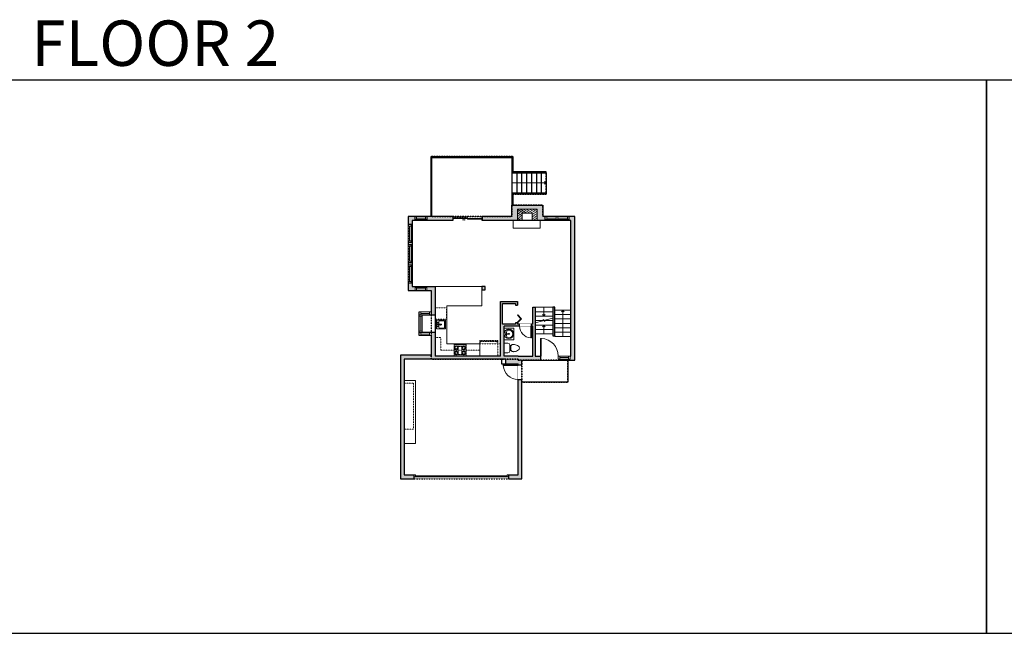
# Model space of a CAD drawing. Units: inches. Extents: x -1876 to 6124, y -2728 to -1480.
# Drawn here: x 2160 to 4160, y -2728 to -1480 of the extents above; entities that cross this region are included whole.
import ezdxf

# ---------------------------------------------------------------- set-up
doc = ezdxf.new("R2010")
doc.units = ezdxf.units.IN
doc.linetypes.add('Dash', pattern=[0.23622, 0.11811, -0.11811])
doc.layers.get('0').update_dxf_attribs({"color": 255})
doc.layers.get('Defpoints').update_dxf_attribs({"color": 6, "linetype": 'Dash'})
for name, color, linetype, lineweight in [('A-DOOR&WINDOWS', 4, 'Continuous', 9), ('A-OBJECT', 2, 'Continuous', 9), ('A-STAIRS', 1, 'Continuous', 15)]:
    doc.layers.add(name, color=color, linetype=linetype, lineweight=lineweight)
doc.layers.add('A-WALL', color=252, linetype='Continuous')
doc.styles.get("Standard").update_dxf_attribs({"font": 'arial.ttf'})

# ---------------------------------------------------------------- blocks, each defined once
blk = doc.blocks.new('*U217')
at = {"color": 0, "linetype": 'ByBlock', "lineweight": -2}
blk.add_line((18, 0), (0, 0), dxfattribs=at)
at = {"color": 0, "linetype": 'ByBlock', "lineweight": -2, "transparency": 33554687}
blk.add_lwpolyline([(3.5, 2.7), (0, 0), (3.5, -2.7)], dxfattribs=at)
blk = doc.blocks.new('*U76')
at = {"layer": 'A-OBJECT', "linetype": 'ByBlock', "lineweight": -2}
for p, q in [((-10, 162), (-10, 51)), ((10, 162), (10, 51))]:
    blk.add_line(p, q, dxfattribs=at)
for centre, radius, start, end in [((0, 0), 241, 90, 270), ((0, 0), 201, 165.3071, 14.6929), ((-95, 19), 105, 120.7927, 162.1904), ((0, -318), 452, 91.2067, 109.2086), ((-51, 162), 12.7, 360, 180), ((-51, 162), 12.7, 180, 360), ((0, 0), 20.6, 360, 180), ((0, 162), 9.52, 360, 180), ((0, 51), 9.52, 180, 360), ((0, 0), 241, 270, 90), ((0, -318), 452, 70.7914, 88.7933), ((51, 162), 12.7, 0, 180), ((51, 162), 12.7, 180, 360), ((95, 19), 105, 17.8096, 59.2073), ((0, 0), 20.6, 180, 360)]:
    blk.add_arc(centre, radius, start, end, dxfattribs=at)
blk = doc.blocks.new('*U219')
at = {"layer": 'A-OBJECT', "transparency": 33554687}
for points in [[(23, 10), (8, 10), (8, 30), (23, 30), (23, 40), (0, 40), (0, 0), (23, 0), (23, 10)], [(23, 30), (23, 10)]]:
    blk.add_lwpolyline(points, dxfattribs=at)
blk = doc.blocks.new('*U221')
at = {"layer": 'A-OBJECT', "color": 0, "linetype": 'ByBlock', "lineweight": -2, "transparency": 33554687}
for p, q in [((-36.2, -28.9), (-36.2, -30.9)), ((-34.8, -29.2), (-35.5, -31.1)), ((-1.5, -29.2), (-0.8, -31.1)), ((0, -28.9), (0, -30.9))]:
    blk.add_line(p, q, dxfattribs=at)
blk.add_lwpolyline([(0, -29.7), (0, 0), (-36.2, 0), (-36.2, -29.7)], close=True, dxfattribs=at)
for points in [[(-36.2, -30.4), (-36.2, -31.4, 0.414214), (-36, -31.7), (-18.6, -31.7, 0.414214), (-18.3, -31.4), (-18.3, -30.4, 0.414214), (-18.6, -30.2), (-35.2, -30.2)], [(0, -30.4), (0, -31.4, -0.414214), (-0.3, -31.7), (-17.7, -31.7, -0.414214), (-17.9, -31.4), (-17.9, -30.4, -0.414214), (-17.7, -30.2), (-1.1, -30.2)]]:
    blk.add_lwpolyline(points, format="xyb", dxfattribs=at)
for centre, radius in [((-35.5, -28.9), 0.748), ((-35.9, -30.9), 0.394), ((-35.9, -30.9), 0.118), ((-35.5, -28.9), 0.118), ((-0.8, -28.9), 0.748), ((-0.8, -28.9), 0.118), ((-0.4, -30.9), 0.394), ((-0.4, -30.9), 0.118)]:
    blk.add_circle(centre, radius, dxfattribs=at)
blk = doc.blocks.new('*U73')
at = {"layer": 'A-DOOR&WINDOWS', "color": 0, "linetype": 'ByBlock', "lineweight": -2, "transparency": 33554687}
for points in [[(3, 0), (0, 0), (0, 4), (3, 4)], [(189, 2), (189, 0), (3, 0), (3, 2)], [(192, 0), (189, 0), (189, 4), (192, 4)]]:
    blk.add_lwpolyline(points, close=True, dxfattribs=at)
at = {"layer": 'A-WALL', "color": 0, "linetype": 'ByBlock', "lineweight": -2, "transparency": 33554687}
blk.add_line((0, 4), (0, 0), dxfattribs=at)
blk = doc.blocks.new('*U222')
at = {"color": 0, "linetype": 'ByBlock', "lineweight": -2, "transparency": 33554687}
for points in [[(9901.5, -34.6), (9905.5, -34.6)], [(9901.5, -70), (9905.5, -70)]]:
    blk.add_lwpolyline(points, dxfattribs=at)
blk.add_lwpolyline([(9905.5, -49.8), (9912.6, -42.7), (9905, -35), (9905.5, -34.6), (9913.6, -42.7), (9906, -50.3)], close=True, dxfattribs=at)
blk = doc.blocks.new('blocks$0$Toilet-Domestic-2D - Toilet-Domestic-2D-1228486-SUBSTRUCTURE Copy 1')
at = {"layer": 'A-OBJECT', "color": 0, "linetype": 'ByBlock', "lineweight": -2}
for p, q in [((-186, 545), (-190, 495)), ((-172, 596), (-186, 545)), ((-154, 647), (-172, 596)), ((-130, 698), (-154, 647)), ((-95, 749), (-130, 698)), ((-70, 774), (-95, 749)), ((-48, 787), (-70, 774)), ((-13, 799), (-48, 787)), ((13, 799), (-13, 799)), ((48, 787), (13, 799)), ((70, 774), (48, 787)), ((95, 749), (70, 774)), ((130, 698), (95, 749)), ((154, 647), (130, 698)), ((172, 596), (154, 647)), ((186, 545), (172, 596)), ((190, 495), (186, 545)), ((-253, 0), (-253, 196)), ((-190, 495), (-188, 469)), ((-188, 469), (-184, 444)), ((-184, 444), (-177, 418)), ((-177, 418), (-163, 393)), ((-163, 393), (-132, 368)), ((-159, 291), (159, 291)), ((-132, 368), (-97, 355)), ((-123, 291), (-132, 368)), ((-97, 355), (-25, 342)), ((-25, 342), (25, 342)), ((25, 342), (97, 355)), ((97, 355), (132, 368)), ((123, 291), (132, 368)), ((132, 368), (163, 393)), ((163, 393), (177, 418)), ((177, 418), (184, 444)), ((184, 444), (188, 469)), ((188, 469), (190, 495)), ((253, 196), (253, 0))]:
    blk.add_line(p, q, dxfattribs=at)
blk.add_lwpolyline([(253, 0), (-253, 0)], dxfattribs=at)
for centre, start, end in [((-159, 196), 90, 180), ((159, 196), 0, 90)]:
    blk.add_arc(centre, 94.6, start, end, dxfattribs=at)
blk = doc.blocks.new('*U220')
at = {"linetype": 'Dash'}
for p, q in [((-147, 0), (147, 0)), ((-147, -296), (-147, 0)), ((147, 0), (147, -296)), ((-140, -76), (-109, -76)), ((-109, -201), (-140, -201)), ((-105, -63), (-137, -30)), ((-107, -93), (-136, -122)), ((-107, -218), (-136, -248)), ((-107, -188), (-135, -160)), ((-129, -113), (-129, -39)), ((-129, -39), (-51, -39)), ((-129, -113), (-51, -113)), ((-51, -165), (-129, -165)), ((-129, -238), (-129, -165)), ((-51, -238), (-129, -238)), ((-90, -24), (-90, -60)), ((-90, -95), (-90, -131)), ((-90, -185), (-90, -152)), ((-90, -218), (-90, -251)), ((-75, -63), (-46, -33)), ((-74, -215), (-43, -246)), ((-72, -95), (-48, -120)), ((-72, -188), (-46, -162)), ((-67, -78), (-48, -78)), ((-67, -203), (-48, -203)), ((-51, -39), (-51, -113)), ((-51, -165), (-51, -238)), ((-44, -39), (44, -39)), ((-44, -39), (-44, -238)), ((44, -238), (-44, -238)), ((44, -39), (44, -238)), ((73, -218), (44, -247)), ((75, -90), (46, -119)), ((72, -60), (47, -35)), ((47, -78), (70, -78)), ((47, -203), (70, -203)), ((74, -188), (48, -162)), ((51, -39), (129, -39)), ((51, -39), (51, -113)), ((51, -113), (129, -113)), ((51, -165), (51, -238)), ((129, -165), (51, -165)), ((129, -238), (51, -238)), ((90, -24), (90, -60)), ((91, -95), (91, -131)), ((91, -185), (91, -152)), ((91, -218), (91, -251)), ((107, -189), (135, -160)), ((108, -218), (139, -250)), ((109, -63), (136, -36)), ((109, -93), (136, -120)), ((114, -78), (136, -78)), ((114, -203), (136, -203)), ((129, -39), (129, -113)), ((129, -165), (129, -238)), ((147, -296), (-147, -296))]:
    blk.add_line(p, q, dxfattribs=at)
blk.add_line((147, -277), (-147, -277))
blk = doc.blocks.new('blocks$0$Sink Kitchen-Island - 18_ x 18_-1226390-SUBSTRUCTURE Copy 1')
at = {"layer": 'A-OBJECT', "color": 0, "linetype": 'ByBlock', "lineweight": -2}
for p, q in [((229, 0), (-229, 0)), ((-229, 0), (-229, -457)), ((229, -457), (229, 0)), ((-229, -457), (229, -457)), ((-190, -165), (-190, -368)), ((-13, -114), (-140, -114)), ((-140, -419), (140, -419)), ((-13, -57), (-13, -178)), ((13, -57), (13, -178)), ((140, -114), (13, -114)), ((191, -368), (191, -165))]:
    blk.add_line(p, q, dxfattribs=at)
for centre, radius, start, end in [((-140, -165), 50.8, 90, 180), ((-140, -368), 50.8, 180, 270), ((-102, -57), 25.4, 0, 180), ((-102, -57), 25.4, 180, 0), ((0, -231), 25.4, 0, 180), ((0, -231), 25.4, 180, 0), ((0, -57), 12.7, 0, 180), ((0, -178), 12.7, 180, 0), ((102, -57), 25.4, 0, 180), ((102, -57), 25.4, 180, 0), ((140, -165), 50.8, 0, 90), ((140, -368), 50.8, 270, 0)]:
    blk.add_arc(centre, radius, start, end, dxfattribs=at)
blk = doc.blocks.new('*U223')
at = {"color": 0, "linetype": 'ByBlock', "lineweight": -2}
blk.add_line((70, 0), (0, 0), dxfattribs=at)
at = {"color": 0, "linetype": 'ByBlock', "lineweight": -2, "transparency": 33554687}
blk.add_lwpolyline([(3.5, 2.7), (0, 0), (3.5, -2.7)], dxfattribs=at)
blk = doc.blocks.new('*U206')
blk.add_wipeout([(0, 30), (0, -360), (1486, -360), (1486, 30)]).dxf.layer = 'A-DOOR&WINDOWS'
at = {"color": 0, "linetype": 'ByBlock', "lineweight": -2, "transparency": 33554687}
blk.add_lwpolyline([(51, 1485), (0, 1485), (0, 0), (51, 0)], close=True, dxfattribs=at)
blk.add_arc((0, 0), 1486, 0, 86.82115, dxfattribs=at)
at = {"layer": 'A-WALL', "transparency": 33554687}
for points in [[(0, 0), (0, -330)], [(1486, 0), (1486, -330)]]:
    blk.add_lwpolyline(points, dxfattribs=at)
blk = doc.blocks.new('*U202')
blk.add_wipeout([(0, 30), (0, -195), (991, -195), (991, 30)]).dxf.layer = 'A-DOOR&WINDOWS'
at = {"color": 0, "linetype": 'ByBlock', "lineweight": -2, "transparency": 33554687}
blk.add_lwpolyline([(51, 989), (0, 989), (0, 0), (51, 0)], close=True, dxfattribs=at)
blk.add_arc((0, 0), 991, 0, 86.82115, dxfattribs=at)
at = {"layer": 'A-WALL', "transparency": 33554687}
for points in [[(0, 0), (0, -165)], [(991, 0), (991, -165)]]:
    blk.add_lwpolyline(points, dxfattribs=at)
blk = doc.blocks.new('*U224')
blk.add_wipeout([(0, 30), (0, -360), (1238, -360), (1238, 30)]).dxf.layer = 'A-DOOR&WINDOWS'
at = {"color": 0, "linetype": 'ByBlock', "lineweight": -2, "transparency": 33554687}
blk.add_lwpolyline([(51, 1237), (0, 1237), (0, 0), (51, 0)], close=True, dxfattribs=at)
blk.add_arc((0, 0), 1238, 0, 86.82115, dxfattribs=at)
at = {"layer": 'A-WALL', "transparency": 33554687}
for points in [[(0, 0), (0, -330)], [(1238, 0), (1238, -330)]]:
    blk.add_lwpolyline(points, dxfattribs=at)
blk = doc.blocks.new('*U83')
at = {"layer": 'A-DOOR&WINDOWS', "transparency": 33554687}
blk.add_hatch(color=9, dxfattribs=at).paths.add_polyline_path([(14, 12.2), (14, 13.2), (11, 12.7)], flags=0)
at = {"layer": 'A-DOOR&WINDOWS', "color": 9, "transparency": 33554687}
for p, q in [((14, 13.2), (11, 12.7)), ((23, 12.7), (11, 12.7)), ((11, 12.7), (14, 12.2)), ((14, 12.2), (14, 13.2))]:
    blk.add_line(p, q, dxfattribs=at)
at = {"layer": 'A-DOOR&WINDOWS', "color": 0, "linetype": 'ByBlock', "lineweight": -2, "transparency": 33554687}
for points in [[(-66.6, 9.9), (-66.6, 6.6), (0, 6.6), (0, 9.9)], [(0, 6.6), (0, 3.2), (66.6, 3.2), (66.6, 6.6)]]:
    blk.add_lwpolyline(points, close=True, dxfattribs=at)
at = {"layer": 'A-WALL', "transparency": 33554687}
for points in [[(-66.6, 2.1), (-66.6, 11)], [(66.6, 2.1), (66.6, 11)]]:
    blk.add_lwpolyline(points, dxfattribs=at)
blk = doc.blocks.new('*U54')
at = {"color": 252}
blk.add_wipeout([(-5, 24), (1, 24), (1, 0), (-5, 0)], dxfattribs=at)
at = {"color": 4}
for points in [[(1, 21), (-1.3, 21), (-1.3, 21), (-2.7, 21), (-2.7, 21), (-5, 21), (-5, 24), (1, 24)], [(1, 3), (-1.3, 3), (-1.3, 3), (-2.7, 3), (-2.7, 3), (-5, 3), (-5, 0), (1, 0)]]:
    blk.add_lwpolyline(points, close=True, dxfattribs=at)
at = {"color": 9}
for points in [[(-5, 3), (-5, 21)], [(1, 3), (1, 21)]]:
    blk.add_lwpolyline(points, dxfattribs=at)
blk.add_lwpolyline([(-2, 3), (-2, 21), (-2, 21), (-2, 3)], close=True, dxfattribs=at)
blk = doc.blocks.new('*U51')
at = {"color": 252}
blk.add_wipeout([(-5, 36), (1, 36), (1, 0), (-5, 0)], dxfattribs=at)
at = {"color": 4}
for points in [[(1, 33), (-1.3, 33), (-1.3, 33), (-2.7, 33), (-2.7, 33), (-5, 33), (-5, 36), (1, 36)], [(1, 3), (-1.3, 3), (-1.3, 3), (-2.7, 3), (-2.7, 3), (-5, 3), (-5, 0), (1, 0)]]:
    blk.add_lwpolyline(points, close=True, dxfattribs=at)
at = {"color": 9}
for points in [[(-5, 3), (-5, 33)], [(1, 3), (1, 33)]]:
    blk.add_lwpolyline(points, dxfattribs=at)
blk.add_lwpolyline([(-2, 3), (-2, 33), (-2, 33), (-2, 3)], close=True, dxfattribs=at)
blk = doc.blocks.new('*U65')
at = {"color": 252}
blk.add_wipeout([(-5, 25.5), (1, 25.5), (1, 0), (-5, 0)], dxfattribs=at)
at = {"color": 4}
for points in [[(1, 22.5), (-1.3, 22.5), (-1.3, 22.5), (-2.7, 22.5), (-2.7, 22.5), (-5, 22.5), (-5, 25.5), (1, 25.5)], [(1, 3), (-1.3, 3), (-1.3, 3), (-2.7, 3), (-2.7, 3), (-5, 3), (-5, 0), (1, 0)]]:
    blk.add_lwpolyline(points, close=True, dxfattribs=at)
at = {"color": 9}
for points in [[(-5, 3), (-5, 22.5)], [(1, 3), (1, 22.5)]]:
    blk.add_lwpolyline(points, dxfattribs=at)
blk.add_lwpolyline([(-2, 3), (-2, 22.5), (-2, 22.5), (-2, 3)], close=True, dxfattribs=at)
blk = doc.blocks.new('*U238')
at = {"color": 0, "linetype": 'ByBlock', "lineweight": -2}
blk.add_line((54, 0), (0, 0), dxfattribs=at)
at = {"color": 0, "linetype": 'ByBlock', "lineweight": -2, "transparency": 33554687}
blk.add_lwpolyline([(3.5, 2.7), (0, 0), (3.5, -2.7)], dxfattribs=at)

msp = doc.modelspace()

# ---------------------------------------------------------------- hatches: boundary and pattern name
at = {"layer": 'A-OBJECT', "transparency": 33554687}
h = msp.add_hatch(dxfattribs=at)
h.set_pattern_fill('ANSI31', color=256, scale=25, angle=285)
h.set_pattern_definition([(330, (-621.0653, 14508.7893), (1.5625, 2.7063294), [])])
h.paths.add_polyline_path([(3211.4, -1888.2), (3211.4, -1865.2), (3171.4, -1865.2), (3171.4, -1888.2), (3181.4, -1888.2), (3181.4, -1873.2), (3201.4, -1873.2), (3201.4, -1888.2)])
at = {"layer": 'A-WALL'}
h = msp.add_hatch(color=256, dxfattribs=at)
h.dxf.hatch_style = 1
h.paths.add_polyline_path([(3180.7, -2171.9), (3218.4, -2171.9), (3218.4, -2163.9), (3207.5, -2163.9), (3207.5, -2064.7), (3202.5, -2064.7), (3202.5, -2098.9), (3199.7, -2098.9), (3199.7, -2102.9), (3202.5, -2102.9), (3202.5, -2163.9), (3172.7, -2163.9), (3144.3, -2163.9), (3144.3, -2102.9), (3175.7, -2102.9), (3175.7, -2098.9), (3171.5, -2098.9), (3171.5, -2096), (3167.5, -2096), (3167.5, -2098.9), (3141.3, -2098.9), (3141.3, -2057.1), (3167.5, -2057.1), (3167.5, -2060.5), (3171.5, -2060.5), (3171.5, -2053.1), (3137.3, -2053.1), (3137.3, -2163.9), (3004.1, -2163.9), (3004.1, -2116), (2996.1, -2116), (2996.1, -2122), (2996.1, -2161.9), (2933.6, -2161.9), (2933.6, -2413.2), (2961.4, -2413.2), (2961.4, -2405.2), (2941.6, -2405.2), (2941.6, -2169.9), (3004.1, -2169.9), (3147.8, -2169.9), (3147.8, -2179.4), (3172.7, -2179.4), (3172.7, -2181.7), (3180.7, -2181.7)])
h.paths.add_polyline_path([(3180.7, -2211.7), (3172.7, -2211.7), (3172.7, -2405.2), (3153.4, -2405.2), (3153.4, -2409.2), (3153.4, -2413.2), (3180.7, -2413.2)], flags=17)
h.paths.add_polyline_path([(3288, -1880.2), (3275.9, -1880.2), (3275.9, -1886.2), (3275.9, -1888.2), (3280, -1888.2), (3280, -2163.9), (3278.4, -2163.9), (3278.4, -2169.9), (3275.4, -2169.9), (3272.4, -2169.9), (3272.4, -2171.9), (3288, -2171.9)])
h.paths.add_polyline_path([(3247.1, -2064.7), (3243.1, -2064.7), (3243.1, -2122.6), (3247.1, -2122.6)])
h.paths.add_polyline_path([(3105.8, -2022.4), (3098.8, -2022.4), (3098.8, -2029.4), (3105.8, -2029.4)])
h.paths.add_polyline_path([(3004.1, -2022.4), (2987.6, -2022.4), (2987.6, -2030.4), (2996.1, -2030.4), (2996.1, -2080), (3004.1, -2080)])
h.paths.add_polyline_path([(2957.3, -2015), (2949.3, -2015), (2949.3, -2030.4), (2963.6, -2030.4), (2963.6, -2024.4), (2963.6, -2022.4), (2957.3, -2022.4)])
h.paths.add_polyline_path([(2957.3, -1973.7), (2949.3, -1973.7), (2949.3, -1979), (2955.3, -1979), (2957.3, -1979)])
h.paths.add_polyline_path([(2957.3, -1932.5), (2949.3, -1932.5), (2949.3, -1937.7), (2955.3, -1937.7), (2957.3, -1937.7)])
h.paths.add_polyline_path([(2963.6, -1880.2), (2949.3, -1880.2), (2949.3, -1896.5), (2955.3, -1896.5), (2957.3, -1896.5), (2957.3, -1888.2), (2963.6, -1888.2)])
h.paths.add_polyline_path([(3040.1, -1880.2), (2987.6, -1880.2), (2987.6, -1886.2), (2987.6, -1888.2), (3040.1, -1888.2)])
h.paths.add_polyline_path([(3171.4, -1865.2), (3211.4, -1865.2), (3211.4, -1888.2), (3227.9, -1888.2), (3227.9, -1880.2), (3222.9, -1880.2), (3222.9, -1857.2), (3159.9, -1857.2), (3159.9, -1880.2), (3100.1, -1880.2), (3100.1, -1888.2), (3171.4, -1888.2)])

# ---------------------------------------------------------------- linework, layer by layer
at = {"layer": 'A-OBJECT', "transparency": 33554687}
for p, q in [((3162.7, -1888.2), (3162.7, -1903.7)), ((3217.9, -1903.7), (3217.9, -1888.2)), ((3162.7, -1903.7), (3217.9, -1903.7)), ((3004.1, -2022.4), (3098.8, -2022.4)), ((3098.8, -2029.4), (3098.8, -2062)), ((3098.8, -2062), (3027.8, -2062)), ((3027.8, -2062), (3027.8, -2139.3)), ((3144.3, -2106.8), (3164.2, -2106.8)), ((3164.2, -2106.8), (3164.2, -2130.9)), ((3027.8, -2139.3), (3095.1, -2139.3)), ((3095.1, -2139.3), (3095.1, -2163.9)), ((3164.2, -2130.9), (3144.3, -2130.9)), ((2964.6, -2213.5), (2941.6, -2213.5)), ((2964.6, -2341.8), (2964.6, -2213.5)), ((2941.6, -2341.8), (2964.6, -2341.8))]:
    msp.add_line(p, q, dxfattribs=at)
at = {"layer": 'A-OBJECT', "linetype": 'Dash', "transparency": 33554687}
for p, q in [((3015.9, -2125.8), (3004.1, -2125.8)), ((3015.9, -2151.6), (3015.9, -2125.8)), ((3095.1, -2139.3), (3137.3, -2139.3)), ((3095.1, -2151.6), (3015.9, -2151.6)), ((2941.6, -2218.7), (2960.1, -2218.7)), ((2960.1, -2218.7), (2960.1, -2312.6)), ((2960.1, -2312.6), (2941.6, -2312.6))]:
    msp.add_line(p, q, dxfattribs=at)
msp.add_lwpolyline([(3027.1, -2088.6), (3004.7, -2088.6), (3004.7, -2065.9), (3027.1, -2065.9)], close=True, dxfattribs=at)
at = {"layer": 'A-STAIRS'}
for p, q in [((3243.1, -2064.7), (3207.5, -2064.7)), ((3243.1, -2073.7), (3207.5, -2073.7)), ((3247.1, -2070.3), (3280, -2070.3)), ((3247.1, -2079.3), (3280, -2079.3)), ((3243.1, -2082.7), (3207.5, -2082.7)), ((3243.1, -2091.7), (3207.5, -2091.7)), ((3247.1, -2088.3), (3280, -2088.3)), ((3247.1, -2097.3), (3280, -2097.3)), ((3243.1, -2100.7), (3207.5, -2100.7)), ((3243.1, -2109.7), (3207.5, -2109.7)), ((3243.1, -2118.7), (3207.5, -2118.7)), ((3247.1, -2106.3), (3280, -2106.3)), ((3247.1, -2115.3), (3280, -2115.3)), ((3247.1, -2124.3), (3280, -2124.3))]:
    msp.add_line(p, q, dxfattribs=at)
msp.add_lwpolyline([(3207.5, -2096.3), (3223.3, -2092), (3223.6, -2089.5), (3227, -2093.9), (3227.2, -2090.9), (3243.1, -2086.5)], dxfattribs=at)
at = {"layer": 'A-WALL'}
for p, q in [((2995.9, -1880.2), (2995.9, -1758.2)), ((2995.9, -1758.2), (3161.9, -1758.2)), ((3161.9, -1758.2), (3161.9, -1791.1)), ((2997.9, -1880.2), (2997.9, -1760.2)), ((2997.9, -1760.2), (3159.9, -1760.2)), ((3159.9, -1760.2), (3159.9, -1791.1)), ((3159.9, -1791.1), (3229.9, -1791.1)), ((3159.9, -1791.1), (3159.9, -1832.6)), ((3229.9, -1789.1), (3161.9, -1789.1)), ((3169.9, -1791.1), (3169.9, -1832.6)), ((3179.9, -1791.1), (3179.9, -1832.6)), ((3189.9, -1791.1), (3189.9, -1832.6)), ((3199.9, -1791.1), (3199.9, -1832.6)), ((3209.9, -1791.1), (3209.9, -1832.6)), ((3219.9, -1791.1), (3219.9, -1832.6)), ((3229.9, -1791.1), (3229.9, -1789.1)), ((3229.9, -1791.1), (3229.9, -1832.6)), ((3229.9, -1832.6), (3159.9, -1832.6)), ((3159.9, -1832.6), (3159.9, -1857.2)), ((3161.9, -1832.6), (3161.9, -1857.2)), ((3229.9, -1834.6), (3161.9, -1834.6)), ((3229.9, -1832.6), (3229.9, -1834.6)), ((3159.9, -1880.2), (3159.9, -1857.2)), ((3159.9, -1857.2), (3222.9, -1857.2)), ((3222.9, -1857.2), (3222.9, -1880.2)), ((2949.3, -1880.2), (2949.3, -2030.4)), ((3040.1, -1880.2), (2949.3, -1880.2)), ((2957.3, -1896.5), (2949.3, -1896.5)), ((2957.3, -1888.2), (2957.3, -2022.4)), ((3040.1, -1888.2), (2957.3, -1888.2)), ((2963.6, -1888.2), (2963.6, -1880.2)), ((2987.6, -1880.2), (2987.6, -1888.2)), ((3040.1, -1880.2), (3040.1, -1888.2)), ((3159.9, -1880.2), (3100.1, -1880.2)), ((3100.1, -1888.2), (3100.1, -1880.2)), ((3280, -1888.2), (3100.1, -1888.2)), ((3288, -1880.2), (3222.9, -1880.2)), ((3227.9, -1888.2), (3227.9, -1880.2)), ((3275.9, -1880.2), (3275.9, -1888.2)), ((3280, -2163.9), (3280, -1888.2)), ((3288, -2171.9), (3288, -1880.2)), ((2949.3, -1932.5), (2957.3, -1932.5)), ((2957.3, -1937.7), (2949.3, -1937.7)), ((2949.3, -1973.7), (2957.3, -1973.7)), ((2957.3, -1979), (2949.3, -1979)), ((2949.3, -2015), (2957.3, -2015)), ((2949.3, -2030.4), (2996.1, -2030.4)), ((2957.3, -2022.4), (3004.1, -2022.4)), ((2963.6, -2022.4), (2963.6, -2030.4)), ((2987.6, -2030.4), (2987.6, -2022.4)), ((2996.1, -2030.4), (2996.1, -2080)), ((3004.1, -2022.4), (3004.1, -2163.9)), ((3098.8, -2022.4), (3098.8, -2029.4)), ((3105.8, -2022.4), (3098.8, -2022.4)), ((3098.8, -2029.4), (3105.8, -2029.4)), ((3105.8, -2029.4), (3105.8, -2022.4)), ((3137.3, -2163.9), (3137.3, -2053.1)), ((3137.3, -2053.1), (3171.5, -2053.1)), ((3141.3, -2057.1), (3167.5, -2057.1)), ((3141.3, -2098.9), (3141.3, -2057.1)), ((3167.5, -2057.1), (3167.5, -2060.5)), ((3171.5, -2053.1), (3171.5, -2060.5)), ((2972.1, -2122), (2972.1, -2074)), ((2972.1, -2074), (2996.1, -2074)), ((3167.5, -2060.5), (3171.5, -2060.5)), ((3202.5, -2064.7), (3207.5, -2064.7)), ((3202.5, -2098.9), (3202.5, -2064.7)), ((3207.5, -2064.7), (3207.5, -2163.9)), ((3243.1, -2064.7), (3243.1, -2122.6)), ((3247.1, -2064.7), (3243.1, -2064.7)), ((3247.1, -2122.6), (3247.1, -2064.7)), ((2978.1, -2116), (2978.1, -2080)), ((2978.1, -2080), (3004.1, -2080)), ((3167.5, -2098.9), (3141.3, -2098.9)), ((3171.5, -2096), (3167.5, -2096)), ((3167.5, -2096), (3167.5, -2098.9)), ((3171.5, -2096), (3171.5, -2098.9)), ((3202.5, -2098.9), (3171.5, -2098.9)), ((3004.1, -2116), (2978.1, -2116)), ((3144.3, -2163.9), (3144.3, -2102.9)), ((3202.5, -2102.9), (3144.3, -2102.9)), ((3202.5, -2163.9), (3202.5, -2102.9)), ((2996.1, -2122), (2972.1, -2122)), ((2996.1, -2122), (2996.1, -2161.9)), ((3243.1, -2122.6), (3247.1, -2122.6)), ((3247.1, -2122.6), (3247.1, -2124.3)), ((2996.1, -2161.9), (2933.6, -2161.9)), ((2933.6, -2161.9), (2933.6, -2413.2)), ((3004.1, -2169.9), (2941.6, -2169.9)), ((2941.6, -2169.9), (2941.6, -2405.2)), ((3137.3, -2163.9), (3004.1, -2163.9)), ((3147.8, -2169.9), (3004.1, -2169.9)), ((3138.9, -2169.9), (3138.9, -2179.4)), ((3138.9, -2179.4), (3172.7, -2179.4)), ((3172.7, -2163.9), (3144.3, -2163.9)), ((3147.8, -2179.4), (3147.8, -2169.9)), ((3172.7, -2163.9), (3202.5, -2163.9)), ((3172.7, -2405.2), (3172.7, -2179.4)), ((3180.7, -2413.2), (3180.7, -2171.9)), ((3180.7, -2171.9), (3288, -2171.9)), ((3207.5, -2163.9), (3280, -2163.9)), ((3218.4, -2163.9), (3218.4, -2171.9)), ((3254.4, -2171.9), (3254.4, -2163.9)), ((3272.4, -2163.9), (3272.4, -2171.9)), ((3273.7, -2171.9), (3273.7, -2216.9)), ((3273.7, -2216.9), (3180.7, -2216.9)), ((2933.6, -2413.2), (2961.4, -2413.2)), ((2941.6, -2405.2), (2961.4, -2405.2)), ((2961.4, -2413.2), (2961.4, -2405.2)), ((3153.4, -2405.2), (3153.4, -2413.2)), ((3153.4, -2405.2), (3172.7, -2405.2)), ((3153.4, -2413.2), (3180.7, -2413.2))]:
    msp.add_line(p, q, dxfattribs=at)
at = {"layer": 'Defpoints', "color": 255, "linetype": 'Continuous', "elevation": 0}
for points in [[(2124, -2727.6), (4124, -2727.6), (4124, -1602.6), (2124, -1602.6)], [(4124, -2727.6), (6124, -2727.6), (6124, -1602.6), (4124, -1602.6)]]:
    msp.add_lwpolyline(points, close=True, dxfattribs=at)

# ---------------------------------------------------------------- block references
at = {"layer": 'A-DOOR&WINDOWS', "transparency": 33554687, "xscale": 0.4506616870520158, "yscale": 0.4506616870520158, "zscale": 0.4506616870520158, "rotation": 180}
msp.add_blockref('*U83', (3070.1, -1881.3), dxfattribs=at)
at = {"layer": 'A-DOOR&WINDOWS', "transparency": 33554687, "xscale": -1, "rotation": 180}
msp.add_blockref('*U222', (-6734, -2130.6), dxfattribs=at)
at = {"layer": 'A-DOOR&WINDOWS'}
msp.add_blockref('*U73', (2961.4, -2409.2), dxfattribs=at)
at = {"layer": 'A-OBJECT', "color": 7, "true_color": 0xffffff, "rotation": 270}
msp.add_blockref('*U219', (3171.4, -1865.2), dxfattribs=at)
at = {"layer": 'A-OBJECT', "transparency": 33554687, "yscale": 0.03935794656299858, "zscale": 0.03935794656299858}
for name, p, xscale, rotation in [('blocks$0$Sink Kitchen-Island - 18_ x 18_-1226390-SUBSTRUCTURE Copy 1', (3007.1, -2099.7), -0.03935794656299858, 90), ('*U76', (3154.2, -2118.8), 0.03935794656299858, 90), ('blocks$0$Toilet-Domestic-2D - Toilet-Domestic-2D-1228486-SUBSTRUCTURE Copy 1', (3144.3, -2147.5), -0.03935794656299858, 270)]:
    msp.add_blockref(name, p, dxfattribs=dict(at, xscale=xscale, rotation=rotation))
at = {"layer": 'A-OBJECT', "linetype": 'Dash', "xscale": 0.08297761639475203, "yscale": 0.08297761639475203, "zscale": 0.08297761639475203, "rotation": 180}
msp.add_blockref('*U220', (3054.8, -2163.9), dxfattribs=at)
at = {"layer": 'A-OBJECT', "linetype": 'Dash', "rotation": 180.0000011157077}
msp.add_blockref('*U221', (3095.1, -2163.9), dxfattribs=at)
at = {"layer": 'A-STAIRS'}
for name, p, rotation in [('*U223', (3229.9, -1811.9), 180), ('*U217', (3225.3, -2082.7), 90.00000000000001)]:
    msp.add_blockref(name, p, dxfattribs=dict(at, rotation=rotation))

# ---------------------------------------------------------------- texts
at = {"layer": 'Defpoints', "linetype": 'Continuous', "insert": (2124, -1573.9, 0), "char_height": 92.408, "width": 623.405, "attachment_point": 7}
msp.add_mtext('\\pxqc;FLOOR 2', dxfattribs=at)

# ---------------------------------------------------------------- next in the draw order: block references
at = {"layer": 'A-DOOR&WINDOWS', "transparency": 33554687}
for name, p, rotation in [('*U54', (2963.6, -1885.2), 270), ('*U65', (3250.4, -1885.2), 270), ('*U54', (2987.6, -2025.4), 89.99999999999999), ('*U54', (2996.1, -2075), 89.99999999999999), ('*U54', (2996.1, -2117), 89.99999999999999)]:
    msp.add_blockref(name, p, dxfattribs=dict(at, rotation=rotation))
at = {"layer": 'A-DOOR&WINDOWS', "transparency": 33554687, "yscale": 0.02422732627077181, "zscale": 0.02422732627077181}
for name, p, xscale, rotation in [('*U202', (3199.7, -2102.9), 0.02422732627077181, 180), ('*U224', (3172.7, -2181.7), -0.02422732627077181, 90)]:
    msp.add_blockref(name, p, dxfattribs=dict(at, xscale=xscale, rotation=rotation))
at = {"layer": 'A-DOOR&WINDOWS', "transparency": 33554687, "xscale": 0.02422732627077181, "yscale": 0.02422732627077181, "zscale": 0.02422732627077181}
msp.add_blockref('*U206', (3218.4, -2163.9), dxfattribs=at)

# ---------------------------------------------------------------- next in the draw order: linework, layer by layer
at = {"layer": 'Defpoints'}
msp.add_lwpolyline([(2933.6, -2161.9), (2933.6, -2413.2), (3180.7, -2413.2), (3180.7, -2171.9), (3172.7, -2171.9), (3172.7, -2169.9), (2996.1, -2169.9), (2996.1, -2161.9), (2933.6, -2161.9)], dxfattribs=at)

# ---------------------------------------------------------------- next in the draw order: block references
at = {"layer": 'A-DOOR&WINDOWS', "transparency": 33554687, "rotation": 270}
for name, p in [('*U65', (3227.9, -1885.2)), ('*U54', (3254.4, -2168.9))]:
    msp.add_blockref(name, p, dxfattribs=at)
at = {"layer": 'A-DOOR&WINDOWS', "transparency": 33554687}
for p in [(2954.3, -2015), (2977.1, -2116)]:
    msp.add_blockref('*U51', p, dxfattribs=at)
at = {"layer": 'A-STAIRS', "xscale": -1, "rotation": 90}
for name, p in [('*U238', (3263.6, -2070.3)), ('*U217', (3225.3, -2100.7))]:
    msp.add_blockref(name, p, dxfattribs=at)

# ---------------------------------------------------------------- next in the draw order: linework, layer by layer
at = {"layer": 'Defpoints'}
msp.add_lwpolyline([(3161.9, -1834.6), (3229.9, -1834.6), (3229.9, -1789.1), (3161.9, -1789.1), (3161.9, -1758.2), (2995.9, -1758.2), (2995.9, -1880.2), (3159.9, -1880.2), (3159.9, -1857.2), (3161.9, -1857.2)], close=True, dxfattribs=at)
msp.add_lwpolyline([(3180.7, -2171.9), (3180.7, -2216.9), (3273.7, -2216.9), (3273.7, -2171.9), (3180.7, -2171.9)], dxfattribs=at)

# ---------------------------------------------------------------- next in the draw order: block references
at = {"layer": 'A-DOOR&WINDOWS', "transparency": 33554687}
msp.add_blockref('*U51', (2954.3, -1973.7), dxfattribs=at)

# ---------------------------------------------------------------- next in the draw order: block references
msp.add_blockref('*U51', (2954.3, -1932.5), dxfattribs=at)

# ---------------------------------------------------------------- next in the draw order: linework, layer by layer
at = {"layer": 'Defpoints'}
msp.add_lwpolyline([(2949.3, -1880.2), (2949.3, -2030.4), (2996.1, -2030.4), (2996.1, -2169.9), (3172.7, -2169.9), (3172.7, -2171.9), (3288, -2171.9), (3288, -1880.2), (3222.9, -1880.2), (3222.9, -1857.2), (3159.9, -1857.2), (3159.9, -1880.2), (2949.3, -1880.2)], dxfattribs=at)

doc.saveas('drawing.dxf')
